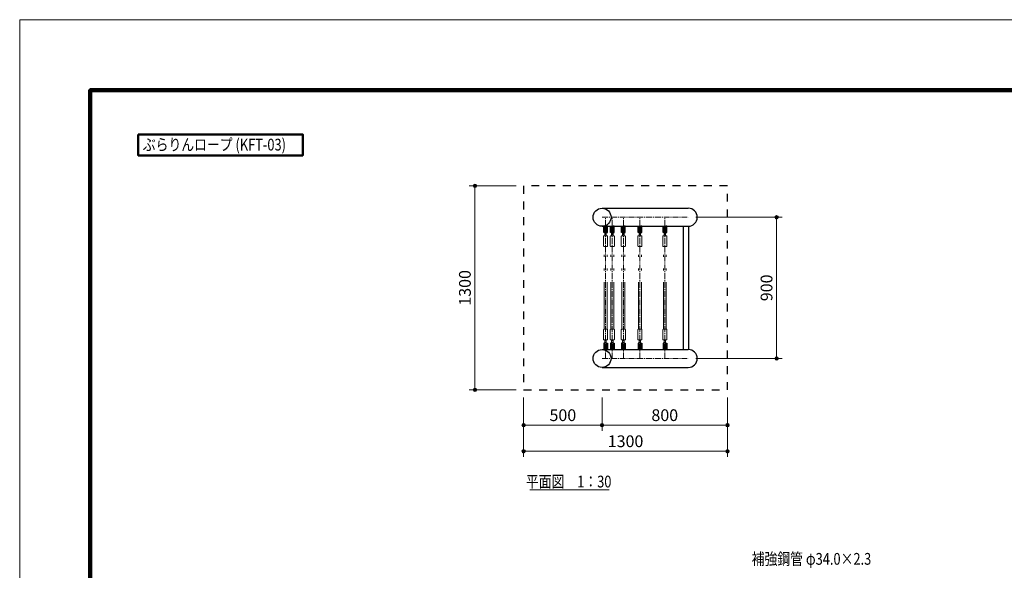
# Model space of a CAD drawing. Extents: x 0 to 12600, y 0 to 8910.
# Drawn here: x 0 to 6280, y 5401 to 8910 of the extents above; entities that cross this region are included whole.
import ezdxf
from ezdxf.enums import TextEntityAlignment as Align

# ---------------------------------------------------------------- set-up
doc = ezdxf.new("R2010")
doc.units = 0
doc.header["$LTSCALE"] = 30
for name, pattern in [('CENTER22', [1.875, 1.25, -0.208333, 0.208333, -0.208333]), ('三点短鎖線1', [21.25, 10, -2.5, 0.416667, -2.5, 0.416667, -2.5, 0.416667, -2.5]), ('点線(短)2', [3.333333, 1.666667, -1.666667])]:
    doc.linetypes.add(name, pattern=pattern)
doc.layers.get('0').update_dxf_attribs({"lineweight": 13})
for name, color, linetype, lineweight in [('D-BMK', 2, 'CENTER22', 18), ('D-STR-1', 1, 'Continuous', 25), ('D-STR-2', 1, 'Continuous', 13), ('D-STR-DIM', 7, 'Continuous', 18), ('D-STR-HTXT', 7, 'Continuous', 13), ('D-STR-TXT', 7, 'Continuous', 18), ('D-TTL-FRAM', 2, 'Continuous', 50), ('V-nasSTD', 7, 'Continuous', 0)]:
    doc.layers.add(name, color=color, linetype=linetype, lineweight=lineweight)
doc.styles.add('YOKO_GOTHIC', font='txt')
doc.dimstyles.new('Clair_Dim_Gothic', dxfattribs={"dimtxt": 0.18, "dimasz": 0.18, "dimexe": 0.18, "dimexo": 0.0625, "dimgap": 0.09, "dimtad": 1, "dimdec": 4, "dimzin": 0, "dimdsep": 46, "dimtxsty": 'YOKO_GOTHIC', "dimsah": 1, "dimcen": 0.09, "dimadec": 0, "dimazin": 0, "dimtfac": 1, "dimtdec": 4, "dimtofl": 0, "dimtmove": 2, "dimatfit": 3, "dimfxl": 1, "dimtolj": 1, "dimtzin": 0, "dimarcsym": 0})

# ---------------------------------------------------------------- blocks, each defined once
blk = doc.blocks.new('CLAIR_HATCH_PAINT15')
at = {"layer": 'D-STR-DIM', "linetype": 'Continuous', "lineweight": 0}
for start, end in [(90, 270), (270, 90)]:
    blk.add_arc((4827.3, 7650.9), 11.2, start, end, dxfattribs=at)
blk = doc.blocks.new('CLAIR_HATCH_PAINT16')
at = {"layer": 'D-STR-DIM', "linetype": 'Continuous', "lineweight": 0}
for start, end in [(90, 270), (270, 90)]:
    blk.add_arc((4827.3, 6750.9), 11.2, start, end, dxfattribs=at)
blk = doc.blocks.new('*D41')
at = {"layer": 'D-STR-DIM', "linetype": 'Continuous'}
for points in [[(4827.3, 7639.7), (4826.3, 7639.7), (4825.3, 7639.8), (4824.3, 7640.1), (4823.4, 7640.4), (4822.4, 7640.8), (4821.6, 7641.2), (4820.7, 7641.8), (4819.9, 7642.4), (4819.2, 7643.1), (4818.5, 7643.9), (4817.9, 7644.7), (4817.4, 7645.6), (4817, 7646.5), (4816.6, 7647.4), (4816.4, 7648.4), (4816.2, 7649.4), (4816.1, 7650.4), (4816.1, 7651.4), (4816.2, 7652.4), (4816.4, 7653.4), (4816.6, 7654.4), (4817, 7655.3), (4817.4, 7656.2), (4817.9, 7657.1), (4818.5, 7657.9), (4819.2, 7658.7), (4819.9, 7659.4), (4820.7, 7660), (4821.6, 7660.6), (4822.4, 7661), (4823.4, 7661.4), (4824.3, 7661.7), (4825.3, 7662), (4826.3, 7662.1), (4827.3, 7662.2), (4828.3, 7662.1), (4829.3, 7662), (4830.3, 7661.7), (4831.3, 7661.4), (4832.2, 7661), (4833.1, 7660.6), (4833.9, 7660), (4834.7, 7659.4), (4835.5, 7658.7), (4836.1, 7657.9), (4836.7, 7657.1), (4837.2, 7656.2), (4837.7, 7655.3), (4838, 7654.4), (4838.3, 7653.4), (4838.5, 7652.4), (4838.6, 7651.4), (4838.6, 7650.4), (4838.5, 7649.4), (4838.3, 7648.4), (4838, 7647.4), (4837.7, 7646.5), (4837.2, 7645.6), (4836.7, 7644.7), (4836.1, 7643.9), (4835.5, 7643.1), (4834.7, 7642.4), (4833.9, 7641.8), (4833.1, 7641.2), (4832.2, 7640.8), (4831.3, 7640.4), (4830.3, 7640.1), (4829.3, 7639.8), (4828.3, 7639.7)], [(4827.3, 6762.2), (4828.3, 6762.1), (4829.3, 6762), (4830.3, 6761.7), (4831.3, 6761.4), (4832.2, 6761), (4833.1, 6760.6), (4833.9, 6760), (4834.7, 6759.4), (4835.5, 6758.7), (4836.1, 6757.9), (4836.7, 6757.1), (4837.2, 6756.2), (4837.7, 6755.3), (4838, 6754.4), (4838.3, 6753.4), (4838.5, 6752.4), (4838.6, 6751.4), (4838.6, 6750.4), (4838.5, 6749.4), (4838.3, 6748.4), (4838, 6747.4), (4837.7, 6746.5), (4837.2, 6745.6), (4836.7, 6744.7), (4836.1, 6743.9), (4835.5, 6743.1), (4834.7, 6742.4), (4833.9, 6741.8), (4833.1, 6741.2), (4832.2, 6740.8), (4831.3, 6740.4), (4830.3, 6740.1), (4829.3, 6739.8), (4828.3, 6739.7), (4827.3, 6739.7), (4826.3, 6739.7), (4825.3, 6739.8), (4824.3, 6740.1), (4823.4, 6740.4), (4822.4, 6740.8), (4821.6, 6741.2), (4820.7, 6741.8), (4819.9, 6742.4), (4819.2, 6743.1), (4818.5, 6743.9), (4817.9, 6744.7), (4817.4, 6745.6), (4817, 6746.5), (4816.6, 6747.4), (4816.4, 6748.4), (4816.2, 6749.4), (4816.1, 6750.4), (4816.1, 6751.4), (4816.2, 6752.4), (4816.4, 6753.4), (4816.6, 6754.4), (4817, 6755.3), (4817.4, 6756.2), (4817.9, 6757.1), (4818.5, 6757.9), (4819.2, 6758.7), (4819.9, 6759.4), (4820.7, 6760), (4821.6, 6760.6), (4822.4, 6761), (4823.4, 6761.4), (4824.3, 6761.7), (4825.3, 6762), (4826.3, 6762.1)]]:
    blk.add_hatch(color=256, dxfattribs=at).paths.add_polyline_path(points)
at = {"layer": 'D-STR-DIM'}
for p, q in [((4311.3, 7650.9), (4863.3, 7650.9)), ((4827.3, 7650.9), (4827.3, 6750.9)), ((4311.3, 6750.9), (4863.3, 6750.9))]:
    blk.add_line(p, q, dxfattribs=at)
at = {"layer": 'D-STR-DIM', "linetype": 'Continuous'}
for name in ['CLAIR_HATCH_PAINT15', 'CLAIR_HATCH_PAINT16']:
    blk.add_blockref(name, (0, 0), dxfattribs=at)
at = {"layer": 'D-STR-DIM', "style": 'YOKO_GOTHIC'}
blk.add_text('900', height=75, rotation=90, dxfattribs=at).set_placement((4763.2, 7200.9), align=Align.MIDDLE_CENTER)
blk = doc.blocks.new('_DotSmall')
at = {"color": 0, "linetype": 'ByBlock', "const_width": 0.5}
blk.add_lwpolyline([(-0.0625, 0, 1), (0.0625, 0, 1)], format="xyb", close=True, dxfattribs=at)
blk = doc.blocks.new('CLAIR_HATCH_PAINT47')
at = {"linetype": 'Continuous', "lineweight": 0}
for start, end in [(0, 180), (180, 0)]:
    blk.add_arc((4514.1, 6159.2), 11.2, start, end, dxfattribs=at)
blk = doc.blocks.new('CLAIR_HATCH_PAINT48')
at = {"linetype": 'Continuous', "lineweight": 0}
for start, end in [(0, 180), (180, 0)]:
    blk.add_arc((3214.1, 6159.2), 11.2, start, end, dxfattribs=at)
blk = doc.blocks.new('*D89')
at = {"linetype": 'Continuous'}
for points in [[(3225.4, 6159.2), (3225.3, 6158.2), (3225.2, 6157.2), (3225, 6156.2), (3224.6, 6155.2), (3224.2, 6154.3), (3223.8, 6153.4), (3223.2, 6152.6), (3222.6, 6151.8), (3221.9, 6151), (3221.1, 6150.4), (3220.3, 6149.8), (3219.4, 6149.3), (3218.5, 6148.8), (3217.6, 6148.5), (3216.6, 6148.2), (3215.6, 6148), (3214.6, 6147.9), (3213.6, 6147.9), (3212.6, 6148), (3211.6, 6148.2), (3210.6, 6148.5), (3209.7, 6148.8), (3208.8, 6149.3), (3207.9, 6149.8), (3207.1, 6150.4), (3206.3, 6151), (3205.6, 6151.8), (3205, 6152.6), (3204.4, 6153.4), (3204, 6154.3), (3203.6, 6155.2), (3203.3, 6156.2), (3203, 6157.2), (3202.9, 6158.2), (3202.9, 6159.2), (3202.9, 6160.2), (3203, 6161.2), (3203.3, 6162.2), (3203.6, 6163.1), (3204, 6164.1), (3204.4, 6164.9), (3205, 6165.8), (3205.6, 6166.6), (3206.3, 6167.3), (3207.1, 6168), (3207.9, 6168.6), (3208.8, 6169.1), (3209.7, 6169.5), (3210.6, 6169.9), (3211.6, 6170.1), (3212.6, 6170.3), (3213.6, 6170.4), (3214.6, 6170.4), (3215.6, 6170.3), (3216.6, 6170.1), (3217.6, 6169.9), (3218.5, 6169.5), (3219.4, 6169.1), (3220.3, 6168.6), (3221.1, 6168), (3221.9, 6167.3), (3222.6, 6166.6), (3223.2, 6165.8), (3223.8, 6164.9), (3224.2, 6164.1), (3224.6, 6163.1), (3225, 6162.2), (3225.2, 6161.2), (3225.3, 6160.2)], [(4502.9, 6159.2), (4502.9, 6160.2), (4503, 6161.2), (4503.3, 6162.2), (4503.6, 6163.1), (4504, 6164.1), (4504.4, 6164.9), (4505, 6165.8), (4505.6, 6166.6), (4506.3, 6167.3), (4507.1, 6168), (4507.9, 6168.6), (4508.8, 6169.1), (4509.7, 6169.5), (4510.6, 6169.9), (4511.6, 6170.1), (4512.6, 6170.3), (4513.6, 6170.4), (4514.6, 6170.4), (4515.6, 6170.3), (4516.6, 6170.1), (4517.6, 6169.9), (4518.5, 6169.5), (4519.4, 6169.1), (4520.3, 6168.6), (4521.1, 6168), (4521.9, 6167.3), (4522.6, 6166.6), (4523.2, 6165.8), (4523.8, 6164.9), (4524.2, 6164.1), (4524.6, 6163.1), (4525, 6162.2), (4525.2, 6161.2), (4525.3, 6160.2), (4525.4, 6159.2), (4525.3, 6158.2), (4525.2, 6157.2), (4525, 6156.2), (4524.6, 6155.2), (4524.2, 6154.3), (4523.8, 6153.4), (4523.2, 6152.6), (4522.6, 6151.8), (4521.9, 6151), (4521.1, 6150.4), (4520.3, 6149.8), (4519.4, 6149.3), (4518.5, 6148.8), (4517.6, 6148.5), (4516.6, 6148.2), (4515.6, 6148), (4514.6, 6147.9), (4513.6, 6147.9), (4512.6, 6148), (4511.6, 6148.2), (4510.6, 6148.5), (4509.7, 6148.8), (4508.8, 6149.3), (4507.9, 6149.8), (4507.1, 6150.4), (4506.3, 6151), (4505.6, 6151.8), (4505, 6152.6), (4504.4, 6153.4), (4504, 6154.3), (4503.6, 6155.2), (4503.3, 6156.2), (4503, 6157.2), (4502.9, 6158.2)]]:
    blk.add_hatch(color=256, dxfattribs=at).paths.add_polyline_path(points)
for p, q in [((3214.1, 6502.9), (3214.1, 6123.2)), ((4514.1, 6502.9), (4514.1, 6123.2)), ((4514.1, 6159.2), (3214.1, 6159.2))]:
    blk.add_line(p, q)
for name in ['CLAIR_HATCH_PAINT48', 'CLAIR_HATCH_PAINT47']:
    blk.add_blockref(name, (0, 0), dxfattribs=at)
at = {"style": 'YOKO_GOTHIC'}
blk.add_text('1300', height=75, dxfattribs=at).set_placement((3864.1, 6223.3), align=Align.MIDDLE_CENTER)
blk = doc.blocks.new('CLAIR_HATCH_PAINT49')
at = {"linetype": 'Continuous', "lineweight": 0}
for start, end in [(0, 180), (180, 0)]:
    blk.add_arc((4514.1, 6325.4), 11.2, start, end, dxfattribs=at)
blk = doc.blocks.new('CLAIR_HATCH_PAINT50')
at = {"linetype": 'Continuous', "lineweight": 0}
for start, end in [(0, 180), (180, 0)]:
    blk.add_arc((3714.1, 6325.4), 11.2, start, end, dxfattribs=at)
blk = doc.blocks.new('*D92')
at = {"linetype": 'Continuous'}
for points in [[(3725.4, 6325.4), (3725.3, 6324.4), (3725.2, 6323.4), (3725, 6322.4), (3724.6, 6321.4), (3724.2, 6320.5), (3723.8, 6319.6), (3723.2, 6318.8), (3722.6, 6318), (3721.9, 6317.2), (3721.1, 6316.6), (3720.3, 6316), (3719.4, 6315.5), (3718.5, 6315), (3717.6, 6314.7), (3716.6, 6314.4), (3715.6, 6314.2), (3714.6, 6314.1), (3713.6, 6314.1), (3712.6, 6314.2), (3711.6, 6314.4), (3710.6, 6314.7), (3709.7, 6315), (3708.8, 6315.5), (3707.9, 6316), (3707.1, 6316.6), (3706.3, 6317.2), (3705.6, 6318), (3705, 6318.8), (3704.4, 6319.6), (3704, 6320.5), (3703.6, 6321.4), (3703.3, 6322.4), (3703, 6323.4), (3702.9, 6324.4), (3702.9, 6325.4), (3702.9, 6326.4), (3703, 6327.4), (3703.3, 6328.4), (3703.6, 6329.3), (3704, 6330.2), (3704.4, 6331.1), (3705, 6332), (3705.6, 6332.8), (3706.3, 6333.5), (3707.1, 6334.2), (3707.9, 6334.8), (3708.8, 6335.3), (3709.7, 6335.7), (3710.6, 6336.1), (3711.6, 6336.3), (3712.6, 6336.5), (3713.6, 6336.6), (3714.6, 6336.6), (3715.6, 6336.5), (3716.6, 6336.3), (3717.6, 6336.1), (3718.5, 6335.7), (3719.4, 6335.3), (3720.3, 6334.8), (3721.1, 6334.2), (3721.9, 6333.5), (3722.6, 6332.8), (3723.2, 6332), (3723.8, 6331.1), (3724.2, 6330.2), (3724.6, 6329.3), (3725, 6328.4), (3725.2, 6327.4), (3725.3, 6326.4)], [(4502.9, 6325.4), (4502.9, 6326.4), (4503, 6327.4), (4503.3, 6328.4), (4503.6, 6329.3), (4504, 6330.2), (4504.4, 6331.1), (4505, 6332), (4505.6, 6332.8), (4506.3, 6333.5), (4507.1, 6334.2), (4507.9, 6334.8), (4508.8, 6335.3), (4509.7, 6335.7), (4510.6, 6336.1), (4511.6, 6336.3), (4512.6, 6336.5), (4513.6, 6336.6), (4514.6, 6336.6), (4515.6, 6336.5), (4516.6, 6336.3), (4517.6, 6336.1), (4518.5, 6335.7), (4519.4, 6335.3), (4520.3, 6334.8), (4521.1, 6334.2), (4521.9, 6333.5), (4522.6, 6332.8), (4523.2, 6332), (4523.8, 6331.1), (4524.2, 6330.2), (4524.6, 6329.3), (4525, 6328.4), (4525.2, 6327.4), (4525.3, 6326.4), (4525.4, 6325.4), (4525.3, 6324.4), (4525.2, 6323.4), (4525, 6322.4), (4524.6, 6321.4), (4524.2, 6320.5), (4523.8, 6319.6), (4523.2, 6318.8), (4522.6, 6318), (4521.9, 6317.2), (4521.1, 6316.6), (4520.3, 6316), (4519.4, 6315.5), (4518.5, 6315), (4517.6, 6314.7), (4516.6, 6314.4), (4515.6, 6314.2), (4514.6, 6314.1), (4513.6, 6314.1), (4512.6, 6314.2), (4511.6, 6314.4), (4510.6, 6314.7), (4509.7, 6315), (4508.8, 6315.5), (4507.9, 6316), (4507.1, 6316.6), (4506.3, 6317.2), (4505.6, 6318), (4505, 6318.8), (4504.4, 6319.6), (4504, 6320.5), (4503.6, 6321.4), (4503.3, 6322.4), (4503, 6323.4), (4502.9, 6324.4)]]:
    blk.add_hatch(color=256, dxfattribs=at).paths.add_polyline_path(points)
for p, q in [((3714.1, 6502.9), (3714.1, 6289.4)), ((4514.1, 6502.9), (4514.1, 6289.4)), ((4514.1, 6325.4), (3714.1, 6325.4))]:
    blk.add_line(p, q)
for name in ['CLAIR_HATCH_PAINT50', 'CLAIR_HATCH_PAINT49']:
    blk.add_blockref(name, (0, 0), dxfattribs=at)
at = {"style": 'YOKO_GOTHIC'}
blk.add_text('800', height=75, dxfattribs=at).set_placement((4114.1, 6389.5), align=Align.MIDDLE_CENTER)
blk = doc.blocks.new('CLAIR_HATCH_PAINT51')
at = {"linetype": 'Continuous', "lineweight": 0}
for start, end in [(0, 180), (180, 0)]:
    blk.add_arc((3214.1, 6325.4), 11.2, start, end, dxfattribs=at)
blk = doc.blocks.new('CLAIR_HATCH_PAINT52')
at = {"linetype": 'Continuous', "lineweight": 0}
for start, end in [(0, 180), (180, 0)]:
    blk.add_arc((3714.1, 6325.4), 11.2, start, end, dxfattribs=at)
blk = doc.blocks.new('*D95')
at = {"linetype": 'Continuous'}
for points in [[(3225.4, 6325.4), (3225.3, 6324.4), (3225.2, 6323.4), (3225, 6322.4), (3224.6, 6321.4), (3224.2, 6320.5), (3223.8, 6319.6), (3223.2, 6318.8), (3222.6, 6318), (3221.9, 6317.2), (3221.1, 6316.6), (3220.3, 6316), (3219.4, 6315.5), (3218.5, 6315), (3217.6, 6314.7), (3216.6, 6314.4), (3215.6, 6314.2), (3214.6, 6314.1), (3213.6, 6314.1), (3212.6, 6314.2), (3211.6, 6314.4), (3210.6, 6314.7), (3209.7, 6315), (3208.8, 6315.5), (3207.9, 6316), (3207.1, 6316.6), (3206.3, 6317.2), (3205.6, 6318), (3205, 6318.8), (3204.4, 6319.6), (3204, 6320.5), (3203.6, 6321.4), (3203.3, 6322.4), (3203, 6323.4), (3202.9, 6324.4), (3202.9, 6325.4), (3202.9, 6326.4), (3203, 6327.4), (3203.3, 6328.4), (3203.6, 6329.3), (3204, 6330.2), (3204.4, 6331.1), (3205, 6332), (3205.6, 6332.8), (3206.3, 6333.5), (3207.1, 6334.2), (3207.9, 6334.8), (3208.8, 6335.3), (3209.7, 6335.7), (3210.6, 6336.1), (3211.6, 6336.3), (3212.6, 6336.5), (3213.6, 6336.6), (3214.6, 6336.6), (3215.6, 6336.5), (3216.6, 6336.3), (3217.6, 6336.1), (3218.5, 6335.7), (3219.4, 6335.3), (3220.3, 6334.8), (3221.1, 6334.2), (3221.9, 6333.5), (3222.6, 6332.8), (3223.2, 6332), (3223.8, 6331.1), (3224.2, 6330.2), (3224.6, 6329.3), (3225, 6328.4), (3225.2, 6327.4), (3225.3, 6326.4)], [(3702.9, 6325.4), (3702.9, 6326.4), (3703, 6327.4), (3703.3, 6328.4), (3703.6, 6329.3), (3704, 6330.2), (3704.4, 6331.1), (3705, 6332), (3705.6, 6332.8), (3706.3, 6333.5), (3707.1, 6334.2), (3707.9, 6334.8), (3708.8, 6335.3), (3709.7, 6335.7), (3710.6, 6336.1), (3711.6, 6336.3), (3712.6, 6336.5), (3713.6, 6336.6), (3714.6, 6336.6), (3715.6, 6336.5), (3716.6, 6336.3), (3717.6, 6336.1), (3718.5, 6335.7), (3719.4, 6335.3), (3720.3, 6334.8), (3721.1, 6334.2), (3721.9, 6333.5), (3722.6, 6332.8), (3723.2, 6332), (3723.8, 6331.1), (3724.2, 6330.2), (3724.6, 6329.3), (3725, 6328.4), (3725.2, 6327.4), (3725.3, 6326.4), (3725.4, 6325.4), (3725.3, 6324.4), (3725.2, 6323.4), (3725, 6322.4), (3724.6, 6321.4), (3724.2, 6320.5), (3723.8, 6319.6), (3723.2, 6318.8), (3722.6, 6318), (3721.9, 6317.2), (3721.1, 6316.6), (3720.3, 6316), (3719.4, 6315.5), (3718.5, 6315), (3717.6, 6314.7), (3716.6, 6314.4), (3715.6, 6314.2), (3714.6, 6314.1), (3713.6, 6314.1), (3712.6, 6314.2), (3711.6, 6314.4), (3710.6, 6314.7), (3709.7, 6315), (3708.8, 6315.5), (3707.9, 6316), (3707.1, 6316.6), (3706.3, 6317.2), (3705.6, 6318), (3705, 6318.8), (3704.4, 6319.6), (3704, 6320.5), (3703.6, 6321.4), (3703.3, 6322.4), (3703, 6323.4), (3702.9, 6324.4)]]:
    blk.add_hatch(color=256, dxfattribs=at).paths.add_polyline_path(points)
for p, q in [((3214.1, 6502.9), (3214.1, 6289.4)), ((3714.1, 6502.9), (3714.1, 6289.4)), ((3214.1, 6325.4), (3714.1, 6325.4))]:
    blk.add_line(p, q)
for name in ['CLAIR_HATCH_PAINT51', 'CLAIR_HATCH_PAINT52']:
    blk.add_blockref(name, (0, 0), dxfattribs=at)
at = {"style": 'YOKO_GOTHIC'}
blk.add_text('500', height=75, dxfattribs=at).set_placement((3464.1, 6389.5), align=Align.MIDDLE_CENTER)
blk = doc.blocks.new('CLAIR_HATCH_PAINT53')
at = {"linetype": 'Continuous', "lineweight": 0}
for start, end in [(90, 270), (270, 90)]:
    blk.add_arc((2903.6, 6550.9), 11.2, start, end, dxfattribs=at)
blk = doc.blocks.new('CLAIR_HATCH_PAINT54')
at = {"linetype": 'Continuous', "lineweight": 0}
for start, end in [(90, 270), (270, 90)]:
    blk.add_arc((2903.6, 7850.9), 11.2, start, end, dxfattribs=at)
blk = doc.blocks.new('*D98')
at = {"linetype": 'Continuous'}
for points in [[(2903.6, 7839.7), (2902.6, 7839.7), (2901.6, 7839.8), (2900.6, 7840.1), (2899.7, 7840.4), (2898.7, 7840.8), (2897.9, 7841.2), (2897, 7841.8), (2896.2, 7842.4), (2895.5, 7843.1), (2894.8, 7843.9), (2894.2, 7844.7), (2893.7, 7845.6), (2893.3, 7846.5), (2892.9, 7847.4), (2892.7, 7848.4), (2892.5, 7849.4), (2892.4, 7850.4), (2892.4, 7851.4), (2892.5, 7852.4), (2892.7, 7853.4), (2892.9, 7854.4), (2893.3, 7855.3), (2893.7, 7856.2), (2894.2, 7857.1), (2894.8, 7857.9), (2895.5, 7858.7), (2896.2, 7859.4), (2897, 7860), (2897.9, 7860.6), (2898.7, 7861), (2899.7, 7861.4), (2900.6, 7861.7), (2901.6, 7862), (2902.6, 7862.1), (2903.6, 7862.2), (2904.6, 7862.1), (2905.6, 7862), (2906.6, 7861.7), (2907.6, 7861.4), (2908.5, 7861), (2909.4, 7860.6), (2910.2, 7860), (2911, 7859.4), (2911.8, 7858.7), (2912.4, 7857.9), (2913, 7857.1), (2913.5, 7856.2), (2914, 7855.3), (2914.3, 7854.4), (2914.6, 7853.4), (2914.8, 7852.4), (2914.9, 7851.4), (2914.9, 7850.4), (2914.8, 7849.4), (2914.6, 7848.4), (2914.3, 7847.4), (2914, 7846.5), (2913.5, 7845.6), (2913, 7844.7), (2912.4, 7843.9), (2911.8, 7843.1), (2911, 7842.4), (2910.2, 7841.8), (2909.4, 7841.2), (2908.5, 7840.8), (2907.6, 7840.4), (2906.6, 7840.1), (2905.6, 7839.8), (2904.6, 7839.7)], [(2903.6, 6562.2), (2904.6, 6562.1), (2905.6, 6562), (2906.6, 6561.7), (2907.6, 6561.4), (2908.5, 6561), (2909.4, 6560.6), (2910.2, 6560), (2911, 6559.4), (2911.8, 6558.7), (2912.4, 6557.9), (2913, 6557.1), (2913.5, 6556.2), (2914, 6555.3), (2914.3, 6554.4), (2914.6, 6553.4), (2914.8, 6552.4), (2914.9, 6551.4), (2914.9, 6550.4), (2914.8, 6549.4), (2914.6, 6548.4), (2914.3, 6547.4), (2914, 6546.5), (2913.5, 6545.6), (2913, 6544.7), (2912.4, 6543.9), (2911.8, 6543.1), (2911, 6542.4), (2910.2, 6541.8), (2909.4, 6541.2), (2908.5, 6540.8), (2907.6, 6540.4), (2906.6, 6540.1), (2905.6, 6539.8), (2904.6, 6539.7), (2903.6, 6539.7), (2902.6, 6539.7), (2901.6, 6539.8), (2900.6, 6540.1), (2899.7, 6540.4), (2898.7, 6540.8), (2897.9, 6541.2), (2897, 6541.8), (2896.2, 6542.4), (2895.5, 6543.1), (2894.8, 6543.9), (2894.2, 6544.7), (2893.7, 6545.6), (2893.3, 6546.5), (2892.9, 6547.4), (2892.7, 6548.4), (2892.5, 6549.4), (2892.4, 6550.4), (2892.4, 6551.4), (2892.5, 6552.4), (2892.7, 6553.4), (2892.9, 6554.4), (2893.3, 6555.3), (2893.7, 6556.2), (2894.2, 6557.1), (2894.8, 6557.9), (2895.5, 6558.7), (2896.2, 6559.4), (2897, 6560), (2897.9, 6560.6), (2898.7, 6561), (2899.7, 6561.4), (2900.6, 6561.7), (2901.6, 6562), (2902.6, 6562.1)]]:
    blk.add_hatch(color=256, dxfattribs=at).paths.add_polyline_path(points)
for p, q in [((3166.1, 7850.9), (2867.6, 7850.9)), ((2903.6, 6550.9), (2903.6, 7850.9)), ((3166.1, 6550.9), (2867.6, 6550.9))]:
    blk.add_line(p, q)
for name in ['CLAIR_HATCH_PAINT54', 'CLAIR_HATCH_PAINT53']:
    blk.add_blockref(name, (0, 0), dxfattribs=at)
at = {"style": 'YOKO_GOTHIC'}
blk.add_text('1300', height=75, rotation=90, dxfattribs=at).set_placement((2839.5, 7200.9), align=Align.MIDDLE_CENTER)

msp = doc.modelspace()

# ---------------------------------------------------------------- linework, layer by layer
at = {"layer": 'D-BMK'}
for p, q in [((3714.1, 7650.9), (4264.1, 7650.9)), ((3736.8, 6750.9), (3736.8, 7650.9)), ((3779.7, 6750.9), (3779.7, 7650.9)), ((3850.1, 6750.9), (3850.1, 7650.9)), ((3955.7, 6750.9), (3955.7, 7650.9)), ((4115, 6750.9), (4115, 7650.9)), ((3714.1, 6750.9), (4264.1, 6750.9))]:
    msp.add_line(p, q, dxfattribs=at)
at = {"layer": 'D-STR-1'}
for p, q in [((3714.1, 7708.1), (4264.1, 7708.1)), ((3714.1, 7593.8), (4264.1, 7593.8)), ((4233, 6808.1), (4233, 7593.8)), ((4267, 6807.9), (4267, 7593.9)), ((3714.1, 6808.1), (4264.1, 6808.1)), ((3714.1, 6693.8), (4264.1, 6693.8))]:
    msp.add_line(p, q, dxfattribs=at)
at = {"layer": 'D-STR-1', "linetype": '点線(短)2'}
msp.add_lwpolyline([(3214.1, 6550.9), (4514.1, 6550.9), (4514.1, 7850.9), (3214.1, 7850.9)], close=True, dxfattribs=at)
at = {"layer": 'D-STR-1'}
for points in [[(3730.8, 7553.8), (3724.8, 7553.8), (3724.8, 7593.8), (3730.8, 7593.8)], [(3742.8, 7553.8), (3748.8, 7553.8), (3748.8, 7593.8), (3742.8, 7593.8)], [(3773.7, 7553.8), (3767.7, 7553.8), (3767.7, 7593.8), (3773.7, 7593.8)], [(3785.7, 7553.8), (3791.7, 7553.8), (3791.7, 7593.8), (3785.7, 7593.8)], [(3844.1, 7553.8), (3838.1, 7553.8), (3838.1, 7593.8), (3844.1, 7593.8)], [(3856.1, 7553.8), (3862.1, 7553.8), (3862.1, 7593.8), (3856.1, 7593.8)], [(3949.7, 7553.8), (3943.7, 7553.8), (3943.7, 7593.8), (3949.7, 7593.8)], [(3961.7, 7553.8), (3967.7, 7553.8), (3967.7, 7593.8), (3961.7, 7593.8)], [(4109, 7553.8), (4103, 7553.8), (4103, 7593.8), (4109, 7593.8)], [(4121, 7553.8), (4127, 7553.8), (4127, 7593.8), (4121, 7593.8)], [(3730.8, 6848.1), (3724.8, 6848.1), (3724.8, 6808.1), (3730.8, 6808.1)], [(3742.8, 6848.1), (3748.8, 6848.1), (3748.8, 6808.1), (3742.8, 6808.1)], [(3773.7, 6848.1), (3767.7, 6848.1), (3767.7, 6808.1), (3773.7, 6808.1)], [(3785.7, 6848.1), (3791.7, 6848.1), (3791.7, 6808.1), (3785.7, 6808.1)], [(3844.1, 6848.1), (3838.1, 6848.1), (3838.1, 6808.1), (3844.1, 6808.1)], [(3856.1, 6848.1), (3862.1, 6848.1), (3862.1, 6808.1), (3856.1, 6808.1)], [(3949.7, 6848.1), (3943.7, 6848.1), (3943.7, 6808.1), (3949.7, 6808.1)], [(3961.7, 6848.1), (3967.7, 6848.1), (3967.7, 6808.1), (3961.7, 6808.1)], [(4109, 6848.1), (4103, 6848.1), (4103, 6808.1), (4109, 6808.1)], [(4121, 6848.1), (4127, 6848.1), (4127, 6808.1), (4121, 6808.1)]]:
    msp.add_lwpolyline(points, close=True, dxfattribs=at)
for centre in [(3714.1, 7650.9), (3714.1, 6750.9)]:
    msp.add_circle(centre, 57.2, dxfattribs=at)
for centre in [(4264.1, 7650.9), (4264.1, 6750.9)]:
    msp.add_arc(centre, 57.2, 270, 89.99883, dxfattribs=at)
at = {"layer": 'D-STR-2', "linetype": '三点短鎖線1'}
for p, q in [((3732.3, 7532.7), (3732.3, 7584)), ((3741.3, 7532.7), (3741.3, 7584)), ((3775.2, 7532.7), (3775.2, 7584)), ((3784.2, 7532.7), (3784.2, 7584)), ((3845.6, 7532.7), (3845.6, 7584)), ((3854.6, 7532.7), (3854.6, 7584)), ((3951.2, 7532.7), (3951.2, 7584)), ((3960.2, 7532.7), (3960.2, 7584)), ((4110.5, 7532.7), (4110.5, 7584)), ((4119.5, 7532.7), (4119.5, 7584)), ((3727.8, 6937.1), (3727.8, 7464.7)), ((3745.8, 6937.1), (3745.8, 7464.7)), ((3770.7, 6937.1), (3770.7, 7464.7)), ((3788.7, 6937.1), (3788.7, 7464.7)), ((3841.1, 6937.1), (3841.1, 7464.7)), ((3859.1, 6937.1), (3859.1, 7464.7)), ((3946.7, 6937.1), (3946.7, 7464.7)), ((3964.7, 6937.1), (3964.7, 7464.7)), ((4106, 6937.1), (4106, 7464.7)), ((4124, 6937.1), (4124, 7464.7)), ((3732.3, 6869.1), (3732.3, 6817.8)), ((3741.3, 6869.1), (3741.3, 6817.8)), ((3775.2, 6869.1), (3775.2, 6817.8)), ((3784.2, 6869.1), (3784.2, 6817.8)), ((3845.6, 6869.1), (3845.6, 6817.8)), ((3854.6, 6869.1), (3854.6, 6817.8)), ((3951.2, 6869.1), (3951.2, 6817.8)), ((3960.2, 6869.1), (3960.2, 6817.8)), ((4110.5, 6869.1), (4110.5, 6817.8)), ((4119.5, 6869.1), (4119.5, 6817.8))]:
    msp.add_line(p, q, dxfattribs=at)
for points in [[(3749.8, 7529.7), (3749.8, 7467.7, -0.414214), (3746.8, 7464.7), (3726.8, 7464.7, -0.414214), (3723.8, 7467.7), (3723.8, 7529.7, -0.414214), (3726.8, 7532.7), (3746.8, 7532.7, -0.414214)], [(3792.7, 7529.7), (3792.7, 7467.7, -0.414214), (3789.7, 7464.7), (3769.7, 7464.7, -0.414214), (3766.7, 7467.7), (3766.7, 7529.7, -0.414214), (3769.7, 7532.7), (3789.7, 7532.7, -0.414214)], [(3863.1, 7529.7), (3863.1, 7467.7, -0.414214), (3860.1, 7464.7), (3840.1, 7464.7, -0.414214), (3837.1, 7467.7), (3837.1, 7529.7, -0.414214), (3840.1, 7532.7), (3860.1, 7532.7, -0.414214)], [(3968.7, 7529.7), (3968.7, 7467.7, -0.414214), (3965.7, 7464.7), (3945.7, 7464.7, -0.414214), (3942.7, 7467.7), (3942.7, 7529.7, -0.414214), (3945.7, 7532.7), (3965.7, 7532.7, -0.414214)], [(4128, 7529.7), (4128, 7467.7, -0.414214), (4125, 7464.7), (4105, 7464.7, -0.414214), (4102, 7467.7), (4102, 7529.7, -0.414214), (4105, 7532.7), (4125, 7532.7, -0.414214)], [(3749.8, 6872.1), (3749.8, 6934.1, 0.414214), (3746.8, 6937.1), (3726.8, 6937.1, 0.414214), (3723.8, 6934.1), (3723.8, 6872.1, 0.414214), (3726.8, 6869.1), (3746.8, 6869.1, 0.414214)], [(3792.7, 6872.1), (3792.7, 6934.1, 0.414214), (3789.7, 6937.1), (3769.7, 6937.1, 0.414214), (3766.7, 6934.1), (3766.7, 6872.1, 0.414214), (3769.7, 6869.1), (3789.7, 6869.1, 0.414214)], [(3863.1, 6872.1), (3863.1, 6934.1, 0.414214), (3860.1, 6937.1), (3840.1, 6937.1, 0.414214), (3837.1, 6934.1), (3837.1, 6872.1, 0.414214), (3840.1, 6869.1), (3860.1, 6869.1, 0.414214)], [(3968.7, 6872.1), (3968.7, 6934.1, 0.414214), (3965.7, 6937.1), (3945.7, 6937.1, 0.414214), (3942.7, 6934.1), (3942.7, 6872.1, 0.414214), (3945.7, 6869.1), (3965.7, 6869.1, 0.414214)], [(4128, 6872.1), (4128, 6934.1, 0.414214), (4125, 6937.1), (4105, 6937.1, 0.414214), (4102, 6934.1), (4102, 6872.1, 0.414214), (4105, 6869.1), (4125, 6869.1, 0.414214)]]:
    msp.add_lwpolyline(points, format="xyb", close=True, dxfattribs=at)
for centre, start, end in [((3736.8, 7584), 0, 180), ((3736.8, 7584), 180, 0), ((3779.7, 7584), 0, 180), ((3779.7, 7584), 180, 0), ((3850.1, 7584), 0, 180), ((3850.1, 7584), 180, 0), ((3955.7, 7584), 0, 180), ((3955.7, 7584), 180, 0), ((4115, 7584), 0, 180), ((4115, 7584), 180, 0), ((3736.8, 6817.8), 0, 180), ((3736.8, 6817.8), 180, 0), ((3779.7, 6817.8), 0, 180), ((3779.7, 6817.8), 180, 0), ((3850.1, 6817.8), 0, 180), ((3850.1, 6817.8), 180, 0), ((3955.7, 6817.8), 0, 180), ((3955.7, 6817.8), 180, 0), ((4115, 6817.8), 0, 180), ((4115, 6817.8), 180, 0)]:
    msp.add_arc(centre, 4.5, start, end, dxfattribs=at)
at = {"layer": 'D-STR-TXT'}
msp.add_line((3253.6, 5913.9), (3758.5, 5913.9), dxfattribs=at)
at = {"layer": 'D-TTL-FRAM'}
msp.add_lwpolyline([(755.9, 8179), (1804.9, 8179), (1804.9, 8045.2), (755.9, 8045.2)], close=True, dxfattribs=at)
at = {"layer": 'V-nasSTD', "color": 5, "linetype": 'Continuous', "lineweight": 13}
msp.add_lwpolyline([(0, 0), (0, 8910), (12600, 8910), (12600, 0)], close=True, dxfattribs=at)
at = {"layer": 'V-nasSTD', "color": 3, "linetype": 'Continuous', "lineweight": 140}
msp.add_lwpolyline([(450, 450), (450, 8460), (12150, 8460), (12150, 450)], close=True, dxfattribs=at)

# ---------------------------------------------------------------- texts
at = {"layer": 'D-STR-HTXT', "style": 'YOKO_GOTHIC', "width": 0.8}
msp.add_text('補強鋼管 φ34.0×2.3', height=75, dxfattribs=at).set_placement((4668.5, 5412.8), align=Align.BOTTOM_LEFT)
at = {"layer": 'D-STR-TXT', "style": 'YOKO_GOTHIC', "width": 0.8}
msp.add_text('ぶらりんロープ (KFT-03)', height=75, dxfattribs=at).set_placement((785.1, 8113.9), align=Align.MIDDLE_LEFT)
msp.add_text('平面図\u30001：30', height=75, dxfattribs=at).set_placement((3501.2, 5966.4), align=Align.MIDDLE_CENTER)

# ---------------------------------------------------------------- dimensions: what is measured, and where the dimension line sits
for base, p1, p2, angle, picture, middle in [((2903.6, 7850.9), (3214.1, 6550.9), (3214.1, 7850.9), 90, '*D98', (2839.5, 7200.9)), ((3214.1, 6159.2), (4514.1, 6550.9), (3214.1, 6550.9), 180, '*D89', (3864.1, 6223.3)), ((3714.1, 6325.4), (3214.1, 6550.9), (3714.1, 6550.9), 0, '*D95', (3464.1, 6389.5)), ((3714.1, 6325.4), (4514.1, 6550.9), (3714.1, 6550.9), 180, '*D92', (4114.1, 6389.5))]:
    dim = msp.add_linear_dim(base=base, p1=p1, p2=p2, angle=angle, dimstyle='Clair_Dim_Gothic', override={"dimtxt": 75, "dimasz": 78.75, "dimexe": 36, "dimexo": 48, "dimgap": 26.6328, "dimdec": 0, "dimlfac": 1, "dimblk1": 'DotSmall', "dimblk2": 'DotSmall', "dimaunit": 1, "dimadec": 4, "dimtfill": 0, "dimtfillclr": 256})
    dim.commit()
    dim.dimension.update_dxf_attribs({"geometry": picture, "text_midpoint": middle, "dimtype": 161})
at = {"layer": 'D-STR-DIM'}
dim = msp.add_linear_dim(base=(4827.3, 6750.9), p1=(4263.3, 7650.9), p2=(4263.3, 6750.9), angle=270, dimstyle='Clair_Dim_Gothic', override={"dimtxt": 75, "dimasz": 78.75, "dimexe": 36, "dimexo": 48, "dimgap": 26.6328, "dimdec": 0, "dimlfac": 1, "dimblk1": 'DotSmall', "dimblk2": 'DotSmall', "dimaunit": 1, "dimadec": 4, "dimtfill": 0, "dimtfillclr": 256}, dxfattribs=at)
dim.commit()
dim.dimension.update_dxf_attribs({"geometry": '*D41', "text_midpoint": (4763.2, 7200.9), "dimtype": 161})

doc.saveas('drawing.dxf')
